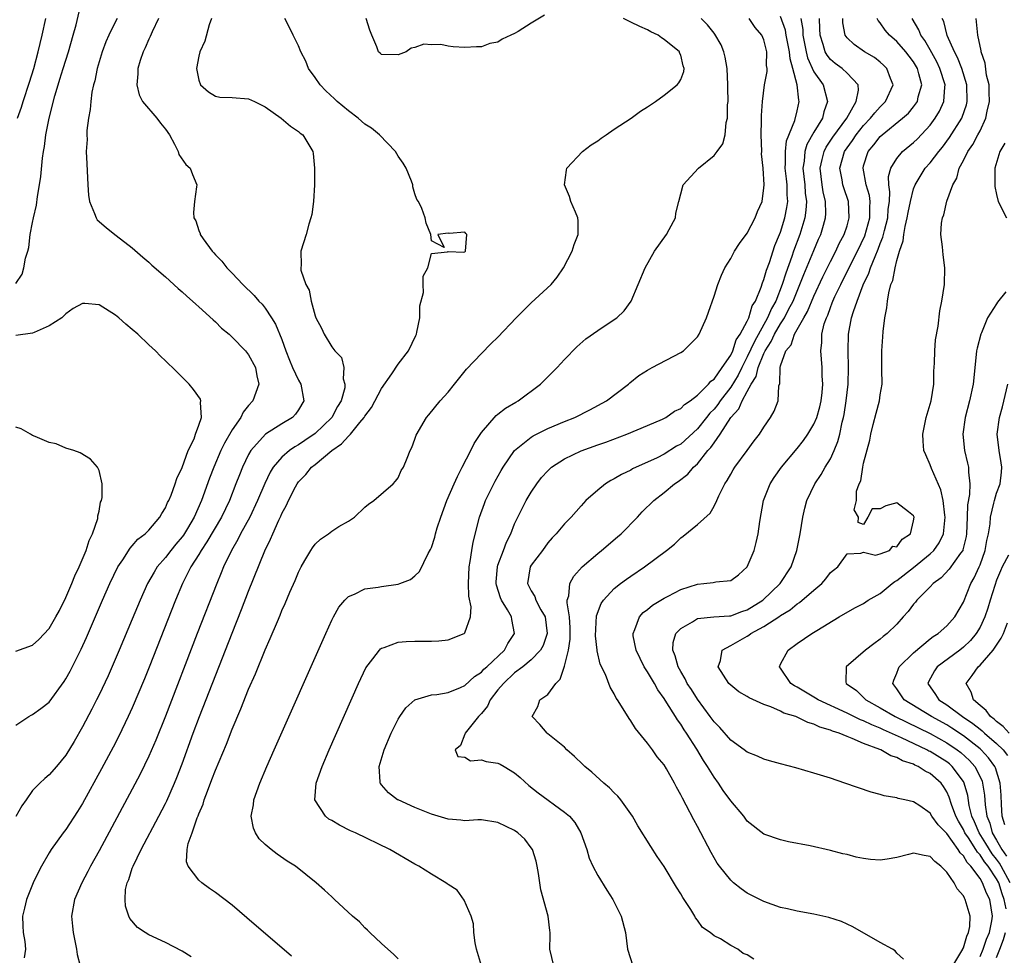
# Model space of a CAD drawing. Units: inches. Extents: x 2616000 to 2619000, y 1497000 to 1500000.
# Drawn here: x 2616209 to 2616328, y 1497136 to 1497249 of the extents above; entities that cross this region are included whole.
import ezdxf

# ---------------------------------------------------------------- set-up
doc = ezdxf.new("R2010")
doc.units = ezdxf.units.IN
doc.header["$MEASUREMENT"] = 0
doc.layers.add('LD26161497_2ft', color=148, linetype='Continuous')

msp = doc.modelspace()

# ---------------------------------------------------------------- linework, layer by layer
at = {"layer": 'LD26161497_2ft'}
for points, elevation in [([(2616209, 1497217.13), (2616209.76, 1497218.24), (2616209.97, 1497219), (2616210.16, 1497220.16), (2616210.42, 1497221), (2616210.54, 1497221.46), (2616210.73, 1497223), (2616211, 1497224.47), (2616211.11, 1497225), (2616211.48, 1497226.52), (2616211.58, 1497227.58), (2616211.85, 1497229), (2616212.01, 1497229.99), (2616212.19, 1497232.19), (2616212.31, 1497233), (2616212.42, 1497233.58), (2616212.61, 1497235), (2616213.01, 1497237.01), (2616213.69, 1497239.69), (2616214.08, 1497241), (2616214.3, 1497241.7), (2616214.68, 1497243), (2616215.31, 1497245), (2616215.89, 1497247), (2616216.23, 1497248.23), (2616216.91, 1497251)], 7990), ([(2616272.6, 1497249.4), (2616271, 1497248.44), (2616269.43, 1497247.43), (2616269, 1497247.19), (2616268.55, 1497247), (2616267.49, 1497246.51), (2616267, 1497246.15), (2616266.01, 1497245.99), (2616265, 1497245.6), (2616264.4, 1497245.6), (2616263, 1497245.53), (2616261.61, 1497245.61), (2616261, 1497245.69), (2616260.13, 1497245.87), (2616259, 1497245.84), (2616258.07, 1497245.93), (2616257, 1497245.51), (2616256.56, 1497245.44), (2616255.96, 1497245), (2616255, 1497244.65), (2616253, 1497244.68), (2616252.82, 1497244.82), (2616252.64, 1497245), (2616252.42, 1497245.58), (2616251.81, 1497247), (2616251.6, 1497247.6), (2616251.14, 1497249)], 7980), ([(2616273.72, 1497135), (2616273.24, 1497137), (2616273.3, 1497138.7), (2616273.3, 1497139), (2616273.25, 1497139.25), (2616273.05, 1497141), (2616272.17, 1497144.17), (2616271.89, 1497146.11), (2616271.73, 1497147), (2616271.59, 1497147.59), (2616271.15, 1497149), (2616271, 1497149.22), (2616270.23, 1497150.23), (2616269.41, 1497151), (2616269, 1497151.29), (2616267, 1497152.25), (2616265, 1497152.56), (2616264.56, 1497152.56), (2616263, 1497152.47), (2616262.53, 1497152.53), (2616261, 1497152.64), (2616259, 1497153.24), (2616257, 1497154.05), (2616255, 1497154.97), (2616254.93, 1497155), (2616253.81, 1497155.81), (2616253, 1497156.77), (2616252.89, 1497156.89), (2616252.83, 1497157), (2616252.84, 1497157.16), (2616252.69, 1497159), (2616253.32, 1497161), (2616254.17, 1497163), (2616255, 1497164.69), (2616255.19, 1497165), (2616255.93, 1497166.07), (2616257, 1497167), (2616259, 1497167.6), (2616259.66, 1497167.66), (2616261, 1497167.9), (2616262.49, 1497168.49), (2616263, 1497168.73), (2616264.16, 1497169.84), (2616265, 1497170.33), (2616265.31, 1497170.69), (2616265.67, 1497171), (2616267.78, 1497173), (2616268.2, 1497173.8), (2616269, 1497175), (2616268.67, 1497176.67), (2616268.62, 1497177), (2616268.14, 1497177.86), (2616267.43, 1497179), (2616267.3, 1497179.3), (2616266.81, 1497180.81), (2616266.78, 1497181), (2616266.79, 1497181.21), (2616266.93, 1497183), (2616267, 1497183.22), (2616267.68, 1497185), (2616268.02, 1497185.98), (2616268.53, 1497187), (2616269, 1497188.18), (2616269.38, 1497189), (2616270.4, 1497191), (2616271, 1497191.99), (2616271.68, 1497193), (2616272.25, 1497193.75), (2616273, 1497194.57), (2616273.21, 1497194.79), (2616273.46, 1497195), (2616275, 1497196.01), (2616277, 1497196.96), (2616279, 1497197.7), (2616279.96, 1497198.04), (2616282.52, 1497199), (2616285, 1497200.02), (2616286.8, 1497200.8), (2616287.21, 1497201), (2616288.26, 1497201.74), (2616289, 1497202.09), (2616289.44, 1497202.56), (2616290.12, 1497203), (2616291, 1497203.66), (2616292.33, 1497205), (2616292.62, 1497205.38), (2616293, 1497205.62), (2616293.99, 1497207), (2616295, 1497208.48), (2616295.24, 1497209), (2616295.68, 1497210.32), (2616296.14, 1497211), (2616297, 1497212.6), (2616297.18, 1497213), (2616297.59, 1497214.41), (2616297.97, 1497215), (2616298.66, 1497216.66), (2616298.81, 1497217.19), (2616299, 1497217.6), (2616299.3, 1497218.7), (2616299.66, 1497219.66), (2616300.3, 1497221.7), (2616300.89, 1497223), (2616301, 1497223.29), (2616301.52, 1497225), (2616301.75, 1497226.25), (2616301.86, 1497227), (2616301.8, 1497227.8), (2616301.79, 1497229), (2616301.7, 1497229.7), (2616301.57, 1497231), (2616301.61, 1497231.61), (2616301.58, 1497233), (2616301.73, 1497234.27), (2616302.71, 1497236.71), (2616303, 1497237.9), (2616303.24, 1497239), (2616303.19, 1497239.19), (2616303.02, 1497241), (2616302.49, 1497243), (2616302.15, 1497244.15), (2616302.09, 1497245), (2616301.68, 1497247), (2616301.58, 1497247.58), (2616301, 1497249.23)], 7974), ([(2616221.2, 1497249), (2616221, 1497248.64), (2616220.18, 1497247), (2616219.82, 1497246.18), (2616219.36, 1497245), (2616218.77, 1497243), (2616218.48, 1497241.52), (2616218.33, 1497241), (2616218.15, 1497240.15), (2616218, 1497239), (2616217.95, 1497238.05), (2616217.74, 1497237), (2616217.53, 1497235.53), (2616217.54, 1497235), (2616217.57, 1497234.43), (2616217.46, 1497233), (2616217.52, 1497231.52), (2616217.65, 1497229), (2616217.75, 1497227.75), (2616217.85, 1497227), (2616218.47, 1497225.53), (2616218.65, 1497225), (2616218.79, 1497224.79), (2616219.84, 1497223.84), (2616220.91, 1497223), (2616222.1, 1497222.1), (2616223, 1497221.39), (2616224.28, 1497220.28), (2616225, 1497219.67), (2616225.34, 1497219.34), (2616227, 1497217.91), (2616228.52, 1497216.52), (2616229, 1497216.13), (2616229.57, 1497215.57), (2616230.24, 1497215), (2616230.63, 1497214.63), (2616231, 1497214.32), (2616232.73, 1497212.73), (2616233, 1497212.51), (2616233.75, 1497211.75), (2616234.64, 1497211), (2616235, 1497210.67), (2616236.62, 1497209), (2616237, 1497208.52), (2616237.81, 1497207), (2616238, 1497206), (2616238.22, 1497205), (2616237.51, 1497203), (2616237, 1497202.45), (2616236.35, 1497201.64), (2616236.05, 1497201), (2616235, 1497199.51), (2616234.09, 1497197.91), (2616233.66, 1497197), (2616232.8, 1497195), (2616232.31, 1497193.69), (2616231.33, 1497191), (2616230.43, 1497189), (2616229.63, 1497187.63), (2616229.15, 1497186.85), (2616229, 1497186.64), (2616228.25, 1497185.75), (2616227.65, 1497185), (2616227, 1497184.14), (2616226.01, 1497183), (2616225.62, 1497182.38), (2616224.83, 1497181), (2616223.94, 1497179), (2616223, 1497176.74), (2616221.42, 1497173), (2616220.08, 1497169.92), (2616219, 1497167.62), (2616218.69, 1497167), (2616218.12, 1497165.88), (2616217, 1497163.78), (2616215.99, 1497162.01), (2616215, 1497160.36), (2616213.87, 1497159), (2616213, 1497157.99), (2616212.46, 1497157.55), (2616211.89, 1497157), (2616211, 1497156.09), (2616210.22, 1497155), (2616209.72, 1497154.28), (2616209, 1497152.96)], 7988), ([(2616209.21, 1497237), (2616209.68, 1497238.32), (2616209.88, 1497239), (2616210.64, 1497241.36), (2616211.14, 1497243), (2616211.68, 1497245), (2616212.16, 1497247), (2616212.59, 1497249)], 7992), ([(2616226.17, 1497249), (2616225.4, 1497247.4), (2616225.17, 1497246.83), (2616225, 1497246.51), (2616224.54, 1497245.46), (2616224.3, 1497245), (2616223.96, 1497243.96), (2616223.67, 1497243), (2616223.67, 1497242.33), (2616223.54, 1497241), (2616223.81, 1497239.81), (2616224.22, 1497239), (2616225.96, 1497237), (2616226.4, 1497236.4), (2616227, 1497235.68), (2616227.47, 1497235), (2616228.1, 1497233.9), (2616228.53, 1497233), (2616228.62, 1497232.62), (2616229.44, 1497231.44), (2616229.96, 1497231), (2616230.23, 1497230.23), (2616230.76, 1497229), (2616230.73, 1497228.73), (2616230.5, 1497227), (2616230.36, 1497225.64), (2616230.4, 1497225), (2616230.64, 1497224.64), (2616231, 1497223.49), (2616231.15, 1497223.15), (2616231.17, 1497223), (2616231.51, 1497222.49), (2616232.6, 1497221), (2616232.8, 1497220.8), (2616233, 1497220.57), (2616233.79, 1497219.79), (2616234.37, 1497219), (2616235, 1497218.37), (2616236.31, 1497217), (2616237.66, 1497215.66), (2616238.24, 1497215), (2616238.61, 1497214.61), (2616239, 1497214.14), (2616239.75, 1497213), (2616240.23, 1497212.23), (2616241, 1497210.36), (2616241.48, 1497209), (2616241.9, 1497207.9), (2616242.29, 1497207), (2616243, 1497205.5), (2616243.29, 1497205), (2616243.66, 1497203), (2616243, 1497201.9), (2616242.62, 1497201.38), (2616242.27, 1497201), (2616241, 1497200.22), (2616239.03, 1497198.97), (2616237.26, 1497197), (2616237, 1497196.55), (2616236.26, 1497195), (2616235.89, 1497194.11), (2616235.48, 1497193), (2616234.7, 1497191), (2616233.74, 1497189), (2616231.99, 1497186.01), (2616231.27, 1497185), (2616231, 1497184.52), (2616230.05, 1497183), (2616229.05, 1497181), (2616228.22, 1497179), (2616225.05, 1497170.95), (2616224.47, 1497169.53), (2616223, 1497166.07), (2616222.51, 1497165), (2616221.37, 1497162.63), (2616220.69, 1497161.31), (2616219.29, 1497158.71), (2616217, 1497154.53), (2616216.41, 1497153.59), (2616215, 1497151.41), (2616214.68, 1497151), (2616213.25, 1497149), (2616213, 1497148.59), (2616212.08, 1497147), (2616211.7, 1497146.3), (2616211.08, 1497145), (2616210.26, 1497143), (2616210.05, 1497141.95), (2616209.8, 1497141), (2616209.82, 1497139.82), (2616209.89, 1497139), (2616210.06, 1497137.94), (2616210.15, 1497137), (2616209.98, 1497135.98)], 7986), ([(2616232.53, 1497249), (2616232.26, 1497248.26), (2616231.72, 1497246.28), (2616231.11, 1497245), (2616231, 1497244.47), (2616230.74, 1497243), (2616231, 1497241.6), (2616231.22, 1497241), (2616232.16, 1497240.16), (2616233, 1497239.67), (2616233.54, 1497239.54), (2616235, 1497239.5), (2616237, 1497239.33), (2616237.72, 1497239), (2616239, 1497238.37), (2616240.91, 1497237), (2616242.05, 1497236.05), (2616243, 1497235.4), (2616243.21, 1497235.21), (2616243.51, 1497235), (2616244.71, 1497233), (2616244.76, 1497232.76), (2616244.94, 1497231), (2616244.92, 1497229), (2616244.8, 1497227), (2616244.6, 1497225.4), (2616244.5, 1497225), (2616244.26, 1497224.26), (2616243.91, 1497223), (2616243.27, 1497221), (2616243.31, 1497219.31), (2616243.27, 1497219), (2616243.3, 1497218.7), (2616243.89, 1497217), (2616244.3, 1497216.3), (2616244.54, 1497215), (2616245, 1497213.21), (2616245.08, 1497213), (2616245.75, 1497211.75), (2616246.07, 1497211), (2616247, 1497209.49), (2616247.39, 1497209), (2616248.19, 1497208.19), (2616248.44, 1497207), (2616248.37, 1497205.63), (2616248.59, 1497205), (2616248.57, 1497204.57), (2616248.13, 1497203), (2616247.69, 1497202.31), (2616247, 1497201), (2616245, 1497199.07), (2616243.78, 1497198.22), (2616243, 1497197.71), (2616242.54, 1497197.46), (2616241.9, 1497197), (2616241, 1497196.22), (2616239.95, 1497195), (2616239.59, 1497194.41), (2616238.94, 1497193.06), (2616238.08, 1497191), (2616237.13, 1497189), (2616236.03, 1497187), (2616235.7, 1497186.3), (2616234.93, 1497185), (2616233.99, 1497183), (2616233.71, 1497182.29), (2616233.16, 1497181), (2616230.81, 1497175), (2616227, 1497165.06), (2616225.84, 1497162.16), (2616225, 1497160.24), (2616223.94, 1497158.06), (2616223, 1497156.28), (2616219, 1497148.85), (2616217.97, 1497147), (2616217.65, 1497146.35), (2616216.93, 1497145), (2616216.05, 1497143), (2616215.67, 1497141), (2616215.8, 1497139.8), (2616215.87, 1497139), (2616216.29, 1497137), (2616216.36, 1497136.36), (2616216.75, 1497135)], 7984), ([(2616230.08, 1497136.08), (2616229, 1497136.78), (2616227, 1497137.8), (2616225, 1497138.73), (2616224.55, 1497139), (2616223.63, 1497139.63), (2616222.72, 1497140.72), (2616222.6, 1497141), (2616222.19, 1497142.19), (2616222.14, 1497143), (2616222.2, 1497144.2), (2616222.39, 1497145), (2616222.59, 1497145.41), (2616223, 1497146.74), (2616223.07, 1497146.93), (2616223.09, 1497147), (2616224.05, 1497149), (2616226.2, 1497153), (2616227, 1497154.55), (2616227.15, 1497154.85), (2616228.08, 1497157), (2616228.35, 1497157.65), (2616229, 1497159.33), (2616230.32, 1497163), (2616231.07, 1497165), (2616235, 1497175.04), (2616236.13, 1497177.87), (2616237, 1497180.11), (2616238.94, 1497184.94), (2616239.65, 1497186.35), (2616239.9, 1497187), (2616240.63, 1497188.63), (2616240.88, 1497189.12), (2616241, 1497189.42), (2616241.57, 1497190.43), (2616241.81, 1497191), (2616242.63, 1497192.63), (2616242.82, 1497193), (2616243, 1497193.25), (2616243.87, 1497194.13), (2616244.57, 1497195), (2616245, 1497195.34), (2616247.02, 1497197), (2616248.19, 1497197.81), (2616249, 1497198.75), (2616249.15, 1497198.85), (2616249.25, 1497199), (2616250.4, 1497200.4), (2616250.91, 1497201), (2616251, 1497201.15), (2616251.79, 1497202.21), (2616253, 1497204.47), (2616254.23, 1497206.23), (2616255, 1497207.39), (2616256.23, 1497209), (2616257.13, 1497210.87), (2616257.18, 1497211), (2616257.25, 1497211.25), (2616257.6, 1497213), (2616257.58, 1497214.42), (2616258.05, 1497216.05), (2616257.99, 1497217), (2616257.99, 1497218.01), (2616258.55, 1497219), (2616259, 1497220.73), (2616260.94, 1497220.94), (2616261, 1497220.98), (2616262.89, 1497220.89), (2616263, 1497220.93), (2616263.09, 1497221), (2616263.24, 1497223), (2616263.12, 1497223.12), (2616263, 1497223.3), (2616261.14, 1497223.14), (2616261, 1497223.19), (2616259.77, 1497223), (2616260.54, 1497221.46), (2616259, 1497222.23), (2616258.93, 1497223), (2616258.36, 1497224.36), (2616258.23, 1497225), (2616257.86, 1497226.14), (2616257.43, 1497227), (2616257.24, 1497227.24), (2616257, 1497227.89), (2616256.76, 1497228.76), (2616256.74, 1497229), (2616256.59, 1497229.41), (2616255.94, 1497231), (2616255.59, 1497231.59), (2616255, 1497232.44), (2616254.67, 1497233), (2616252.73, 1497235), (2616251.8, 1497235.8), (2616251, 1497236.27), (2616250.16, 1497237), (2616249, 1497237.89), (2616247.67, 1497239), (2616247.35, 1497239.35), (2616246.3, 1497240.3), (2616245.6, 1497241), (2616245, 1497241.89), (2616244.22, 1497243), (2616243.87, 1497243.87), (2616243.29, 1497245), (2616243, 1497245.73), (2616242.36, 1497247), (2616241.91, 1497247.91), (2616241.34, 1497249)], 7982), ([(2616242.17, 1497136.17), (2616236.79, 1497140.79), (2616235, 1497142.3), (2616233, 1497143.85), (2616232.31, 1497144.31), (2616231.35, 1497145), (2616231, 1497145.32), (2616229.71, 1497147), (2616229.54, 1497147.54), (2616229.61, 1497149), (2616229.73, 1497149.74), (2616230.19, 1497151), (2616230.81, 1497152.81), (2616230.93, 1497153.07), (2616231, 1497153.29), (2616231.52, 1497154.48), (2616231.67, 1497155), (2616232.04, 1497156.04), (2616232.59, 1497157.41), (2616233, 1497158.57), (2616234.32, 1497161.68), (2616235, 1497163.5), (2616236.07, 1497165.93), (2616237, 1497168.3), (2616237.84, 1497170.16), (2616239, 1497173.05), (2616239.61, 1497174.39), (2616240.46, 1497176.46), (2616240.79, 1497177.21), (2616241, 1497177.75), (2616241.39, 1497178.61), (2616241.97, 1497179.97), (2616242.61, 1497181.39), (2616243, 1497182.37), (2616243.31, 1497183), (2616243.78, 1497183.78), (2616244.47, 1497185), (2616244.68, 1497185.32), (2616245, 1497185.76), (2616245.65, 1497186.35), (2616246.6, 1497187), (2616247, 1497187.33), (2616247.86, 1497187.86), (2616249, 1497188.53), (2616249.75, 1497189), (2616251, 1497190.2), (2616251.42, 1497190.58), (2616252.06, 1497191), (2616254.38, 1497193), (2616254.68, 1497193.32), (2616255, 1497193.72), (2616255.37, 1497194.63), (2616255.62, 1497195), (2616256.08, 1497196.08), (2616256.43, 1497197), (2616256.63, 1497197.37), (2616257, 1497198.39), (2616257.14, 1497198.86), (2616258.4, 1497201), (2616258.7, 1497201.3), (2616260.04, 1497203), (2616261, 1497204.05), (2616261.78, 1497205), (2616263.21, 1497206.79), (2616265, 1497208.7), (2616266.15, 1497209.85), (2616267, 1497210.66), (2616269.21, 1497213), (2616271, 1497214.8), (2616273.39, 1497217), (2616274.13, 1497217.87), (2616274.9, 1497219), (2616275.93, 1497221), (2616276.18, 1497221.82), (2616276.67, 1497223), (2616276.66, 1497224.66), (2616276.63, 1497225), (2616276.32, 1497225.68), (2616275.77, 1497227), (2616275.59, 1497227.59), (2616274.99, 1497229), (2616275.24, 1497230.76), (2616275.3, 1497231), (2616277.19, 1497233), (2616278.22, 1497233.78), (2616279, 1497234.29), (2616279.41, 1497234.59), (2616280.03, 1497235), (2616281, 1497235.68), (2616283.01, 1497237), (2616284.14, 1497237.86), (2616285, 1497238.37), (2616285.95, 1497239), (2616287, 1497239.76), (2616288.57, 1497241), (2616288.75, 1497241.25), (2616289, 1497241.66), (2616289.37, 1497242.63), (2616289.42, 1497243), (2616289.3, 1497243.3), (2616289, 1497244.58), (2616288.86, 1497244.86), (2616288.83, 1497245), (2616287, 1497246.48), (2616286.67, 1497246.67), (2616286.27, 1497247), (2616285.4, 1497247.4), (2616285, 1497247.64), (2616284.05, 1497248.04), (2616283, 1497248.58), (2616282.09, 1497249)], 7980), ([(2616255, 1497135.83), (2616254.43, 1497136.43), (2616253.73, 1497137), (2616253, 1497137.7), (2616251.59, 1497139), (2616251.31, 1497139.31), (2616251, 1497139.58), (2616250.32, 1497140.32), (2616249.49, 1497141), (2616247.35, 1497143), (2616247, 1497143.3), (2616246.13, 1497144.13), (2616245.14, 1497145), (2616242.65, 1497147), (2616241.62, 1497147.62), (2616240.44, 1497148.44), (2616239.71, 1497149), (2616239, 1497149.6), (2616238.28, 1497150.28), (2616237.82, 1497151), (2616237.57, 1497151.57), (2616237.32, 1497153), (2616237.6, 1497154.4), (2616237.64, 1497155), (2616237.98, 1497155.98), (2616238.36, 1497157), (2616239.21, 1497159), (2616240.09, 1497161), (2616246.27, 1497175), (2616247, 1497176.59), (2616247.21, 1497177), (2616247.85, 1497178.15), (2616248.56, 1497179), (2616249, 1497179.45), (2616249.73, 1497179.73), (2616251, 1497180.36), (2616252.57, 1497180.57), (2616253, 1497180.64), (2616255, 1497180.93), (2616255.2, 1497181), (2616256.49, 1497181.51), (2616257, 1497181.94), (2616257.55, 1497182.45), (2616258.62, 1497184.62), (2616258.9, 1497185.1), (2616259, 1497185.36), (2616259.41, 1497186.59), (2616259.5, 1497187), (2616259.7, 1497187.7), (2616260.12, 1497189), (2616260.84, 1497191), (2616261.72, 1497193), (2616262.12, 1497193.88), (2616262.71, 1497195), (2616263.73, 1497197), (2616264.14, 1497197.86), (2616265, 1497199.17), (2616266.78, 1497201.22), (2616267, 1497201.38), (2616267.9, 1497202.1), (2616269.15, 1497202.85), (2616269.44, 1497203), (2616272.13, 1497205), (2616274.12, 1497207), (2616275, 1497207.96), (2616276.49, 1497209.51), (2616277.56, 1497210.44), (2616279, 1497211.47), (2616281, 1497212.78), (2616281.32, 1497213), (2616282.18, 1497213.82), (2616283.03, 1497215), (2616283.88, 1497217), (2616284.7, 1497219), (2616285.84, 1497221), (2616287.26, 1497223), (2616287.61, 1497223.61), (2616288.35, 1497225), (2616288.41, 1497225.59), (2616288.78, 1497227), (2616289, 1497227.91), (2616289.3, 1497229), (2616291.11, 1497231), (2616293, 1497232.5), (2616293.38, 1497233), (2616294.06, 1497233.94), (2616294.32, 1497235), (2616294.47, 1497236.47), (2616294.63, 1497237), (2616294.63, 1497238.63), (2616294.69, 1497239), (2616294.65, 1497240.65), (2616294.67, 1497241), (2616294.57, 1497243), (2616294.34, 1497244.34), (2616294.17, 1497245), (2616293.84, 1497245.84), (2616293.11, 1497247.11), (2616293, 1497247.23), (2616292.22, 1497248.22), (2616291.46, 1497249)], 7978), ([(2616265.03, 1497135), (2616264.4, 1497137), (2616264.24, 1497137.76), (2616264.1, 1497139), (2616264.05, 1497140.05), (2616263.76, 1497141), (2616262.92, 1497142.92), (2616262.1, 1497144.1), (2616261, 1497144.79), (2616260.89, 1497144.89), (2616260.72, 1497145), (2616259, 1497146.05), (2616257.48, 1497147), (2616257, 1497147.26), (2616253.99, 1497149), (2616249.87, 1497151), (2616249.27, 1497151.27), (2616247.92, 1497151.92), (2616247, 1497152.49), (2616246.67, 1497152.67), (2616246.24, 1497153), (2616244.97, 1497155), (2616245.14, 1497157), (2616245.83, 1497159), (2616246.68, 1497161), (2616250.22, 1497169), (2616251.12, 1497170.88), (2616251.95, 1497171.95), (2616252.74, 1497173), (2616252.86, 1497173.14), (2616253, 1497173.23), (2616253.3, 1497173.3), (2616255, 1497173.95), (2616255.95, 1497174.05), (2616257, 1497174.08), (2616259, 1497174.09), (2616259.89, 1497174.11), (2616261, 1497174.25), (2616262.92, 1497175), (2616263, 1497175.07), (2616263.71, 1497177), (2616263.79, 1497178.21), (2616263.48, 1497179.48), (2616263.44, 1497181), (2616263.52, 1497183), (2616263.67, 1497183.67), (2616263.86, 1497185), (2616264.01, 1497185.99), (2616264.77, 1497189), (2616265.37, 1497190.63), (2616265.52, 1497191), (2616266.67, 1497193.33), (2616267.38, 1497194.62), (2616267.61, 1497195), (2616269, 1497197), (2616271, 1497198.63), (2616271.22, 1497198.78), (2616273, 1497199.65), (2616275, 1497200.49), (2616276.25, 1497201), (2616278.07, 1497201.93), (2616280.06, 1497203), (2616282.69, 1497205), (2616282.85, 1497205.15), (2616283.96, 1497206.04), (2616285, 1497206.68), (2616285.56, 1497207), (2616289, 1497208.8), (2616289.33, 1497209), (2616291, 1497210.69), (2616291.21, 1497211), (2616292.09, 1497213), (2616292.32, 1497213.68), (2616293, 1497215.6), (2616293.45, 1497217), (2616293.89, 1497218.11), (2616294.3, 1497219), (2616295, 1497220.13), (2616295.46, 1497221), (2616296.07, 1497221.93), (2616297, 1497223.16), (2616297.93, 1497225), (2616298.24, 1497225.76), (2616298.78, 1497227), (2616299, 1497228.61), (2616299.03, 1497229), (2616298.89, 1497231), (2616298.72, 1497232.72), (2616298.73, 1497233), (2616298.67, 1497235), (2616298.71, 1497236.71), (2616298.69, 1497237.31), (2616298.81, 1497239), (2616299.09, 1497241), (2616299.39, 1497242.61), (2616299.38, 1497243), (2616299.33, 1497243.33), (2616299.37, 1497245), (2616299, 1497246.42), (2616298.75, 1497247), (2616297.93, 1497247.93), (2616297.21, 1497249)], 7976), ([(2616303.43, 1497249), (2616303.68, 1497247.68), (2616303.7, 1497247), (2616304.08, 1497245), (2616304.25, 1497244.25), (2616305, 1497242.59), (2616306.11, 1497241), (2616306.67, 1497239), (2616306.22, 1497237.78), (2616306.03, 1497237), (2616305, 1497235.32), (2616304.17, 1497233.83), (2616303.92, 1497233), (2616303.83, 1497231.83), (2616303.68, 1497231), (2616303.91, 1497229), (2616303.98, 1497227.98), (2616304.12, 1497227), (2616304.05, 1497225.95), (2616303.92, 1497225), (2616303.32, 1497223), (2616302.57, 1497221), (2616302.35, 1497220.35), (2616301.63, 1497218.37), (2616301.2, 1497217), (2616300.42, 1497215), (2616299.9, 1497214.1), (2616299.44, 1497213), (2616297.85, 1497210.15), (2616297, 1497208.29), (2616296.34, 1497207), (2616295.91, 1497206.09), (2616295, 1497204.64), (2616293.73, 1497203), (2616293.44, 1497202.56), (2616293, 1497202.01), (2616292.5, 1497201.5), (2616292.11, 1497201), (2616291, 1497199.62), (2616289, 1497197.8), (2616288.48, 1497197.52), (2616287, 1497196.57), (2616286.15, 1497196.15), (2616285, 1497195.61), (2616283.62, 1497195), (2616283.2, 1497194.8), (2616283, 1497194.67), (2616281.87, 1497194.13), (2616281, 1497193.59), (2616280.6, 1497193.4), (2616279.93, 1497193), (2616279, 1497192.23), (2616277.59, 1497191), (2616277, 1497190.36), (2616275.81, 1497189), (2616275, 1497188.2), (2616274.02, 1497187), (2616273.51, 1497186.49), (2616273, 1497185.89), (2616272.36, 1497185), (2616271, 1497183.22), (2616270.88, 1497183), (2616270.56, 1497181), (2616271, 1497180.15), (2616271.44, 1497179.44), (2616271.55, 1497179), (2616272.17, 1497177.83), (2616272.66, 1497177), (2616272.94, 1497175), (2616272.44, 1497173.56), (2616272.12, 1497173), (2616271, 1497171.83), (2616270.01, 1497171), (2616269, 1497170.26), (2616267.66, 1497169), (2616267, 1497168.2), (2616266.07, 1497167), (2616265.74, 1497166.26), (2616265, 1497165.38), (2616264.82, 1497165.18), (2616264.64, 1497165), (2616263.04, 1497163), (2616263.05, 1497162.95), (2616263, 1497162.88), (2616262.49, 1497161.51), (2616261.87, 1497161), (2616262.19, 1497160.19), (2616263, 1497160.1), (2616263.68, 1497159.68), (2616265, 1497159.81), (2616265.59, 1497159.59), (2616267, 1497159.39), (2616267.27, 1497159.27), (2616267.76, 1497159), (2616269, 1497158.23), (2616269.68, 1497157.68), (2616270.71, 1497156.71), (2616271.83, 1497155.83), (2616275, 1497153.51), (2616275.6, 1497153), (2616276.25, 1497152.25), (2616276.99, 1497151), (2616277.68, 1497149), (2616277.98, 1497147.98), (2616278.41, 1497147), (2616279, 1497145.88), (2616280.1, 1497144.1), (2616280.82, 1497143), (2616281.83, 1497141), (2616282.34, 1497139), (2616282.58, 1497137), (2616283.24, 1497135)], 7972), ([(2616297.79, 1497135.79), (2616297, 1497136.33), (2616296.5, 1497136.5), (2616295.86, 1497137), (2616295, 1497137.45), (2616293.76, 1497138.24), (2616293, 1497138.63), (2616292.55, 1497139), (2616291.62, 1497139.62), (2616291, 1497140.5), (2616290.77, 1497140.77), (2616290.68, 1497141), (2616290.21, 1497141.79), (2616289.24, 1497143.24), (2616289, 1497143.69), (2616288.49, 1497144.49), (2616287, 1497146.96), (2616286.17, 1497148.17), (2616285.38, 1497149.38), (2616283.84, 1497151.84), (2616283.19, 1497153), (2616281.79, 1497155), (2616281.43, 1497155.43), (2616281, 1497155.83), (2616280.42, 1497156.42), (2616279.72, 1497157), (2616278.3, 1497158.3), (2616277.44, 1497159), (2616277.23, 1497159.23), (2616276.21, 1497160.21), (2616275.29, 1497161), (2616275, 1497161.3), (2616273, 1497162.94), (2616272.91, 1497163), (2616272.04, 1497164.04), (2616271.1, 1497165), (2616271.79, 1497166.21), (2616272.04, 1497167), (2616273, 1497167.66), (2616273.95, 1497169), (2616274.49, 1497169.51), (2616275, 1497171.05), (2616275.49, 1497173), (2616275.68, 1497174.32), (2616275.69, 1497175.69), (2616275.59, 1497177), (2616275.32, 1497178.68), (2616275.34, 1497179), (2616275.51, 1497179.51), (2616275.64, 1497181), (2616276.12, 1497181.88), (2616277.15, 1497183), (2616279, 1497184.63), (2616279.47, 1497185), (2616281.39, 1497186.61), (2616281.83, 1497187), (2616283.77, 1497189), (2616284.37, 1497189.63), (2616285.75, 1497191), (2616287, 1497191.96), (2616288.25, 1497193), (2616288.7, 1497193.3), (2616289.84, 1497194.16), (2616290.54, 1497195), (2616291, 1497195.43), (2616292.27, 1497197), (2616292.63, 1497197.37), (2616293, 1497197.95), (2616293.74, 1497199), (2616295.01, 1497201), (2616295.97, 1497202.03), (2616296.38, 1497203), (2616297, 1497204.1), (2616297.48, 1497205), (2616298.07, 1497205.93), (2616298.3, 1497207), (2616299, 1497208.7), (2616299.14, 1497209), (2616299.88, 1497210.12), (2616300.27, 1497211), (2616301, 1497212.27), (2616301.47, 1497213), (2616301.97, 1497213.97), (2616302.53, 1497215), (2616303, 1497216.21), (2616303.34, 1497217), (2616303.79, 1497218.21), (2616305, 1497221.1), (2616305.57, 1497222.43), (2616305.84, 1497223), (2616306.15, 1497224.15), (2616306.41, 1497225), (2616306.45, 1497225.55), (2616306.41, 1497227), (2616306.14, 1497228.14), (2616306.01, 1497229), (2616305.76, 1497231), (2616306.02, 1497232.02), (2616306.23, 1497233), (2616306.48, 1497233.52), (2616307.29, 1497234.71), (2616308.98, 1497237), (2616310.11, 1497239), (2616310.38, 1497240.38), (2616310.32, 1497241), (2616309, 1497242.43), (2616308.4, 1497243), (2616307.58, 1497243.58), (2616307, 1497244.07), (2616306.59, 1497244.59), (2616306.37, 1497245), (2616306.14, 1497245.86), (2616305.75, 1497247), (2616305.74, 1497247.74), (2616305.69, 1497249)], 7970), ([(2616315.79, 1497135.79), (2616315, 1497136.54), (2616314.8, 1497136.8), (2616314.48, 1497137), (2616313, 1497137.82), (2616309.71, 1497139.71), (2616308.34, 1497140.34), (2616306.83, 1497140.83), (2616305, 1497141.22), (2616303, 1497141.58), (2616301.85, 1497141.85), (2616301, 1497142.03), (2616299, 1497142.74), (2616297, 1497143.77), (2616296.27, 1497144.27), (2616295.36, 1497145), (2616295, 1497145.31), (2616293.66, 1497147), (2616293.38, 1497147.38), (2616292.65, 1497148.65), (2616291, 1497151.79), (2616290.56, 1497152.56), (2616289.64, 1497154.36), (2616289.19, 1497155.19), (2616289, 1497155.6), (2616288.49, 1497156.49), (2616288.23, 1497157), (2616287.27, 1497158.73), (2616287, 1497159.18), (2616286.17, 1497160.17), (2616285.6, 1497161), (2616285, 1497161.82), (2616283.56, 1497163.56), (2616283, 1497164.48), (2616282.77, 1497164.77), (2616282.08, 1497165.92), (2616281.39, 1497167), (2616281.23, 1497167.23), (2616281, 1497167.73), (2616280.52, 1497168.52), (2616279.93, 1497170.07), (2616279.3, 1497171.3), (2616278.92, 1497172.92), (2616278.92, 1497173), (2616278.73, 1497174.73), (2616278.86, 1497177.14), (2616279.41, 1497178.59), (2616279.69, 1497179), (2616281, 1497180.4), (2616281.76, 1497181), (2616282.48, 1497181.52), (2616283, 1497181.9), (2616284.63, 1497183), (2616287.28, 1497185), (2616288.24, 1497185.76), (2616289, 1497186.51), (2616289.3, 1497186.7), (2616291, 1497188.12), (2616292.52, 1497189.48), (2616293, 1497190.33), (2616293.32, 1497191), (2616293.58, 1497191.58), (2616294.29, 1497193), (2616294.58, 1497193.42), (2616295, 1497194.16), (2616295.31, 1497194.69), (2616295.52, 1497195), (2616296.99, 1497197.01), (2616297.82, 1497198.18), (2616298.47, 1497199), (2616299, 1497199.84), (2616299.81, 1497201), (2616300.24, 1497201.76), (2616300.72, 1497203), (2616300.81, 1497204.81), (2616300.92, 1497205.08), (2616300.95, 1497207), (2616301, 1497207.19), (2616301.65, 1497209), (2616302.27, 1497209.73), (2616302.66, 1497211), (2616303.8, 1497213), (2616304.25, 1497213.75), (2616305, 1497215.57), (2616306.08, 1497217.92), (2616307, 1497219.77), (2616307.64, 1497221), (2616308.07, 1497221.93), (2616308.66, 1497223), (2616309, 1497224.07), (2616309.27, 1497225), (2616309.16, 1497227), (2616308.61, 1497228.61), (2616308.5, 1497229), (2616308.41, 1497229.59), (2616308.14, 1497231), (2616308.71, 1497233), (2616309, 1497233.43), (2616309.67, 1497234.33), (2616310.1, 1497235), (2616311, 1497236.13), (2616311.84, 1497237), (2616312.34, 1497237.66), (2616313, 1497238.39), (2616313.32, 1497238.68), (2616313.63, 1497239), (2616314.55, 1497241), (2616314.23, 1497241.77), (2616313.79, 1497243), (2616313.4, 1497243.4), (2616313, 1497243.73), (2616312.29, 1497244.29), (2616311.11, 1497245), (2616309.85, 1497245.86), (2616309, 1497246.67), (2616308.76, 1497247), (2616308.49, 1497248.49), (2616308.48, 1497249)], 7968), ([(2616321.74, 1497135), (2616322.83, 1497136.83), (2616322.92, 1497137), (2616322.93, 1497137.07), (2616323, 1497137.18), (2616323.41, 1497138.59), (2616323.62, 1497139), (2616323.76, 1497139.76), (2616323.81, 1497141), (2616323.23, 1497143), (2616323.14, 1497143.14), (2616323, 1497143.42), (2616322.27, 1497144.27), (2616321.89, 1497145), (2616321, 1497146.29), (2616320.3, 1497147), (2616319.55, 1497147.55), (2616319, 1497148.18), (2616318.28, 1497148.28), (2616317, 1497148.56), (2616316.39, 1497148.39), (2616315, 1497148.04), (2616313.83, 1497147.83), (2616313, 1497147.71), (2616311.81, 1497147.81), (2616311, 1497147.91), (2616310.1, 1497148.1), (2616309, 1497148.39), (2616308.49, 1497148.49), (2616307, 1497148.88), (2616304.56, 1497149.44), (2616301.94, 1497149.94), (2616301, 1497150.16), (2616299, 1497150.85), (2616297, 1497152.42), (2616296.57, 1497153), (2616295, 1497154.87), (2616294.11, 1497156.11), (2616293.54, 1497157), (2616293, 1497157.72), (2616292.23, 1497159), (2616291.73, 1497159.73), (2616290.94, 1497161.06), (2616289.68, 1497163), (2616289.4, 1497163.4), (2616289, 1497164.07), (2616288.6, 1497164.6), (2616288.37, 1497165), (2616287.33, 1497166.67), (2616287, 1497167.18), (2616286.23, 1497168.23), (2616285.82, 1497169), (2616285, 1497170.38), (2616284.61, 1497171), (2616283.63, 1497173), (2616283.28, 1497174.72), (2616283.25, 1497175), (2616283.48, 1497175.48), (2616284.04, 1497177), (2616284.49, 1497177.51), (2616285, 1497177.88), (2616285.6, 1497178.4), (2616287, 1497179.25), (2616287.49, 1497179.49), (2616289, 1497180.29), (2616291, 1497180.93), (2616291.79, 1497181), (2616292.88, 1497181.12), (2616293.21, 1497181.21), (2616295, 1497181.38), (2616295.96, 1497182.04), (2616297, 1497183.01), (2616297.82, 1497185), (2616298.07, 1497185.93), (2616298.3, 1497187), (2616298.49, 1497188.49), (2616298.94, 1497191), (2616299.74, 1497193), (2616300.24, 1497193.76), (2616301.1, 1497195), (2616303, 1497197.26), (2616303.77, 1497198.23), (2616304.3, 1497199), (2616305, 1497200.17), (2616305.35, 1497201), (2616305.72, 1497202.28), (2616305.88, 1497203), (2616305.99, 1497203.99), (2616306.08, 1497205), (2616306.01, 1497205.99), (2616306, 1497207), (2616305.84, 1497209), (2616305.97, 1497210.03), (2616305.98, 1497211), (2616306.26, 1497212.26), (2616306.51, 1497213), (2616306.68, 1497213.32), (2616307, 1497214.23), (2616307.23, 1497214.77), (2616307.3, 1497215), (2616307.55, 1497215.55), (2616308.24, 1497217), (2616309.46, 1497219.46), (2616310.25, 1497221), (2616311.15, 1497222.85), (2616311.74, 1497225), (2616311.73, 1497226.27), (2616311.78, 1497227), (2616311.7, 1497227.7), (2616311.31, 1497229), (2616310.93, 1497231), (2616311, 1497231.26), (2616311.55, 1497233), (2616312.22, 1497233.78), (2616313, 1497234.79), (2616313.23, 1497235), (2616315.69, 1497237), (2616316.38, 1497237.62), (2616317, 1497238.37), (2616317.46, 1497239), (2616317.57, 1497239.57), (2616317.99, 1497241), (2616317.65, 1497242.35), (2616317.46, 1497243), (2616317, 1497243.78), (2616316.48, 1497244.48), (2616316.08, 1497245), (2616315, 1497246.25), (2616314.11, 1497247), (2616313.59, 1497247.59), (2616313, 1497248.47), (2616312.75, 1497248.75), (2616312.63, 1497249)], 7966), ([(2616325, 1497136.14), (2616325.37, 1497137), (2616325.8, 1497138.2), (2616326.16, 1497139), (2616326.43, 1497140.43), (2616326.51, 1497141), (2616326.17, 1497143), (2616325.77, 1497143.77), (2616325.31, 1497145), (2616325, 1497145.52), (2616323.9, 1497147), (2616323.44, 1497147.44), (2616323, 1497148.23), (2616322.61, 1497148.61), (2616322.38, 1497149), (2616321, 1497150.94), (2616319.96, 1497151.96), (2616319.21, 1497153), (2616319, 1497153.36), (2616317.75, 1497154.25), (2616317, 1497154.75), (2616315.94, 1497155), (2616315.16, 1497155.16), (2616315, 1497155.23), (2616313.47, 1497155.47), (2616313, 1497155.63), (2616311.92, 1497155.92), (2616308.75, 1497157), (2616307, 1497157.57), (2616305, 1497158.19), (2616302.82, 1497158.82), (2616301, 1497159.3), (2616299.68, 1497159.68), (2616299, 1497159.86), (2616298.22, 1497160.22), (2616297, 1497160.71), (2616296.62, 1497161), (2616295, 1497162.16), (2616293.68, 1497163.68), (2616293, 1497164.35), (2616292.54, 1497165), (2616291, 1497167.1), (2616290.27, 1497168.27), (2616289.78, 1497169), (2616289.53, 1497169.53), (2616289, 1497170.42), (2616288.67, 1497171), (2616288.33, 1497172.33), (2616288.04, 1497173), (2616288.09, 1497173.91), (2616288.42, 1497175), (2616289, 1497175.6), (2616290.42, 1497176.42), (2616291, 1497176.8), (2616292.98, 1497177.02), (2616294.86, 1497177.14), (2616295, 1497177.13), (2616296.35, 1497177.65), (2616297, 1497177.83), (2616298.88, 1497179), (2616300.95, 1497181), (2616302.27, 1497183), (2616302.98, 1497185), (2616303.38, 1497187), (2616303.69, 1497189), (2616303.93, 1497190.07), (2616304.18, 1497191), (2616305.11, 1497193), (2616305.87, 1497194.13), (2616306.37, 1497195), (2616307, 1497196.03), (2616307.45, 1497197), (2616307.9, 1497198.1), (2616308.12, 1497199), (2616308.42, 1497200.42), (2616308.58, 1497201), (2616308.65, 1497201.35), (2616308.91, 1497203), (2616309.13, 1497205), (2616309.19, 1497207), (2616309.15, 1497209), (2616309.19, 1497211), (2616309.55, 1497213), (2616309.76, 1497213.76), (2616310.2, 1497215), (2616310.95, 1497216.95), (2616311.64, 1497218.36), (2616311.83, 1497219), (2616312.37, 1497220.37), (2616312.76, 1497221.24), (2616313, 1497221.92), (2616313.32, 1497222.68), (2616313.49, 1497223.49), (2616313.89, 1497225), (2616313.95, 1497226.05), (2616314.09, 1497227), (2616314.16, 1497228.16), (2616314.04, 1497229), (2616314, 1497230), (2616314.27, 1497231), (2616315, 1497232.17), (2616315.69, 1497233), (2616317, 1497234.1), (2616317.46, 1497234.54), (2616319, 1497236.17), (2616319.62, 1497237), (2616320.13, 1497237.87), (2616320.63, 1497239), (2616320.75, 1497240.75), (2616320.79, 1497241), (2616320.17, 1497243), (2616319.79, 1497243.79), (2616319, 1497245.22), (2616318.36, 1497246.36), (2616317.89, 1497247), (2616317.64, 1497247.64), (2616316.83, 1497249)], 7964), ([(2616328.13, 1497141.87), (2616327.92, 1497143), (2616327.67, 1497143.67), (2616327.26, 1497145), (2616327, 1497145.49), (2616325.99, 1497147), (2616325.53, 1497147.53), (2616325, 1497148.38), (2616324.68, 1497148.68), (2616324.51, 1497149), (2616323.6, 1497150.4), (2616323.18, 1497151), (2616323, 1497151.41), (2616322.4, 1497152.4), (2616322.09, 1497153), (2616321.56, 1497154.44), (2616321.3, 1497155.3), (2616321, 1497155.96), (2616320.6, 1497156.6), (2616320.31, 1497157), (2616319, 1497158.15), (2616318.42, 1497158.42), (2616317.56, 1497159), (2616317.17, 1497159.17), (2616317, 1497159.26), (2616315.69, 1497159.69), (2616315, 1497160.09), (2616314.28, 1497160.28), (2616313.06, 1497161), (2616312.95, 1497161.05), (2616311, 1497161.76), (2616309.62, 1497162.38), (2616309, 1497162.59), (2616308.05, 1497163), (2616307.25, 1497163.25), (2616307, 1497163.37), (2616305.72, 1497163.72), (2616305, 1497164.1), (2616304.27, 1497164.27), (2616303, 1497164.93), (2616302.83, 1497165), (2616301.41, 1497165.41), (2616301, 1497165.64), (2616299.82, 1497166.18), (2616299, 1497166.45), (2616297.24, 1497167.24), (2616297, 1497167.41), (2616295.99, 1497167.99), (2616295, 1497168.77), (2616294.78, 1497169), (2616293.5, 1497171), (2616293.76, 1497171.76), (2616293.99, 1497173), (2616295, 1497173.55), (2616297, 1497174.68), (2616297.2, 1497174.8), (2616297.43, 1497175), (2616299, 1497175.85), (2616300.9, 1497177.1), (2616301, 1497177.18), (2616302.15, 1497177.85), (2616303, 1497178.58), (2616303.27, 1497178.73), (2616305, 1497180.22), (2616305.95, 1497181), (2616306.43, 1497181.57), (2616307, 1497182.32), (2616307.38, 1497182.62), (2616307.91, 1497183), (2616309, 1497184.59), (2616310.66, 1497184.66), (2616311, 1497184.77), (2616312.43, 1497184.43), (2616313, 1497184.6), (2616314.09, 1497185), (2616314.5, 1497185.5), (2616315, 1497185.44), (2616315.65, 1497186.35), (2616316.63, 1497187), (2616317, 1497188.55), (2616317.06, 1497189), (2616317, 1497189.15), (2616316.38, 1497189.62), (2616315, 1497190.72), (2616313.65, 1497190.35), (2616313, 1497189.99), (2616312.01, 1497189.99), (2616311.5, 1497189), (2616311, 1497188.13), (2616310.34, 1497188.34), (2616310.39, 1497189), (2616309.86, 1497189.86), (2616310.15, 1497191), (2616310.14, 1497192.14), (2616310.47, 1497193), (2616310.65, 1497193.35), (2616310.89, 1497195), (2616311, 1497195.5), (2616311.74, 1497198.26), (2616311.86, 1497199), (2616312.15, 1497200.15), (2616312.5, 1497201.5), (2616312.91, 1497203), (2616313, 1497203.7), (2616313.23, 1497205), (2616313.19, 1497206.81), (2616313.17, 1497207.17), (2616313.17, 1497209), (2616313.32, 1497210.68), (2616313.35, 1497211.35), (2616313.55, 1497213), (2616313.8, 1497214.2), (2616313.85, 1497215), (2616314.01, 1497216.01), (2616314.29, 1497217), (2616314.51, 1497217.49), (2616314.78, 1497219), (2616315, 1497219.9), (2616315.31, 1497221), (2616315.74, 1497222.26), (2616315.82, 1497223), (2616315.99, 1497223.99), (2616316.25, 1497225), (2616316.36, 1497225.64), (2616316.63, 1497227), (2616317, 1497228.52), (2616317.18, 1497229), (2616318.42, 1497231), (2616319, 1497231.64), (2616320.03, 1497233), (2616320.47, 1497233.53), (2616321.33, 1497234.67), (2616322.8, 1497237), (2616322.86, 1497237.14), (2616323.37, 1497238.63), (2616323.46, 1497239), (2616323.43, 1497241), (2616322.8, 1497243), (2616322.3, 1497244.3), (2616321.92, 1497245), (2616321.06, 1497246.94), (2616320.63, 1497248.63), (2616320.46, 1497249)], 7962), ([(2616328.63, 1497145), (2616327.56, 1497147), (2616327.36, 1497147.36), (2616327, 1497147.86), (2616326.48, 1497148.48), (2616325.72, 1497149.72), (2616324.89, 1497151), (2616324.34, 1497152.34), (2616324.02, 1497153), (2616323.7, 1497154.3), (2616323.52, 1497155.52), (2616323.11, 1497157), (2616323, 1497157.2), (2616321.67, 1497159), (2616321.31, 1497159.31), (2616321, 1497159.54), (2616319, 1497160.79), (2616318.85, 1497160.85), (2616318.59, 1497161), (2616315.57, 1497162.43), (2616313.4, 1497163.4), (2616313, 1497163.6), (2616311.99, 1497163.99), (2616311, 1497164.48), (2616310.62, 1497164.62), (2616309, 1497165.41), (2616305.53, 1497167), (2616305.22, 1497167.22), (2616303, 1497168.53), (2616302.69, 1497168.69), (2616302.23, 1497169), (2616301, 1497170.83), (2616300.87, 1497171), (2616301, 1497171.29), (2616301.9, 1497173), (2616303, 1497173.79), (2616304.78, 1497175), (2616305.36, 1497175.36), (2616308.05, 1497177), (2616309.92, 1497178.08), (2616311, 1497178.62), (2616311.56, 1497179), (2616313, 1497179.81), (2616314.45, 1497181), (2616314.76, 1497181.24), (2616315, 1497181.37), (2616317, 1497182.93), (2616319, 1497184.57), (2616319.45, 1497185), (2616320.09, 1497185.91), (2616320.61, 1497187), (2616320.8, 1497189), (2616320.76, 1497189.24), (2616320.55, 1497191), (2616320.29, 1497192.29), (2616319.15, 1497194.85), (2616319, 1497195.29), (2616318.48, 1497196.48), (2616318.26, 1497197), (2616318.15, 1497198.15), (2616318.11, 1497199), (2616318.51, 1497201), (2616319.11, 1497203), (2616319.43, 1497205), (2616319.44, 1497206.56), (2616319.52, 1497207.52), (2616319.55, 1497209), (2616319.66, 1497210.34), (2616319.97, 1497211.97), (2616320.16, 1497213.84), (2616320.41, 1497215), (2616320.72, 1497217), (2616320.78, 1497219), (2616320.55, 1497220.55), (2616320.48, 1497221.52), (2616320.28, 1497223), (2616320.36, 1497224.36), (2616320.47, 1497225), (2616320.63, 1497225.37), (2616321.02, 1497227.02), (2616321.73, 1497229), (2616322.2, 1497229.8), (2616322.5, 1497231), (2616323, 1497231.92), (2616323.53, 1497233), (2616324.14, 1497233.86), (2616324.75, 1497235), (2616325, 1497235.48), (2616325.71, 1497237), (2616325.86, 1497237.86), (2616326.14, 1497239), (2616326.12, 1497240.12), (2616326.09, 1497241), (2616325.8, 1497242.2), (2616325.61, 1497243.61), (2616325.15, 1497245), (2616325.13, 1497245.13), (2616324.74, 1497247), (2616324.59, 1497248.59), (2616324.52, 1497249)], 7960), ([(2616327.98, 1497234.02), (2616327.39, 1497233), (2616326.8, 1497231), (2616326.78, 1497230.78), (2616326.78, 1497229), (2616326.8, 1497228.8), (2616327, 1497227.83), (2616327.2, 1497227), (2616328.18, 1497225)], 7958), ([(2616328.1, 1497216.1), (2616327.12, 1497214.88), (2616327, 1497214.67), (2616325.92, 1497213), (2616325.16, 1497211.16), (2616325.08, 1497211), (2616324.65, 1497209.35), (2616324.59, 1497209), (2616324.24, 1497205.76), (2616324.17, 1497205), (2616323.74, 1497203), (2616323.21, 1497201), (2616322.93, 1497199), (2616323.13, 1497197), (2616323.5, 1497195.5), (2616323.6, 1497195), (2616323.6, 1497194.4), (2616323.77, 1497193), (2616323.74, 1497191.74), (2616323.51, 1497190.49), (2616323.47, 1497189), (2616323.39, 1497187), (2616323.34, 1497186.66), (2616322.94, 1497185.05), (2616322.92, 1497185), (2616322.66, 1497184.66), (2616321.28, 1497182.72), (2616320.31, 1497181.69), (2616319.35, 1497181), (2616319, 1497180.63), (2616317.4, 1497179), (2616317.22, 1497178.78), (2616317, 1497178.54), (2616316.35, 1497177.65), (2616315.75, 1497177), (2616315, 1497176.14), (2616313.81, 1497175), (2616313.36, 1497174.64), (2616313, 1497174.3), (2616312.23, 1497173.77), (2616311.21, 1497173), (2616308.88, 1497171), (2616308.87, 1497169.13), (2616308.9, 1497169), (2616310.14, 1497168.14), (2616311.15, 1497167.15), (2616311.28, 1497167), (2616313, 1497166.06), (2616314.8, 1497165), (2616319, 1497162.95), (2616321, 1497161.84), (2616322.25, 1497161), (2616322.68, 1497160.68), (2616323.73, 1497159.73), (2616324.38, 1497159), (2616325, 1497157.75), (2616325.24, 1497157.24), (2616325.31, 1497157), (2616325.54, 1497155.54), (2616325.61, 1497154.39), (2616325.81, 1497153), (2616326.17, 1497152.17), (2616326.47, 1497151), (2616327, 1497150.14), (2616327.64, 1497149), (2616328.2, 1497148.2)], 7958), ([(2616209, 1497163.97), (2616210.54, 1497165), (2616210.82, 1497165.18), (2616211, 1497165.27), (2616212.01, 1497165.99), (2616213, 1497166.75), (2616214.79, 1497169.21), (2616215, 1497169.53), (2616215.52, 1497170.48), (2616216.87, 1497173.13), (2616217.49, 1497174.51), (2616219.43, 1497179), (2616220.31, 1497181), (2616221.28, 1497183), (2616221.85, 1497183.85), (2616222.73, 1497185.26), (2616223, 1497185.54), (2616223.67, 1497186.33), (2616224.56, 1497187), (2616225, 1497187.43), (2616226.33, 1497189), (2616226.57, 1497189.43), (2616227, 1497190.12), (2616227.25, 1497190.75), (2616227.39, 1497191), (2616227.66, 1497191.66), (2616228.15, 1497193), (2616228.35, 1497193.65), (2616229, 1497194.99), (2616229.73, 1497197), (2616230.44, 1497198.44), (2616230.62, 1497199), (2616231, 1497200.05), (2616231.32, 1497201), (2616231.19, 1497202.81), (2616231.25, 1497203), (2616231.2, 1497203.2), (2616230.36, 1497204.36), (2616229.83, 1497205), (2616227.85, 1497207), (2616227.41, 1497207.41), (2616227, 1497207.82), (2616226.38, 1497208.38), (2616225.8, 1497209), (2616225, 1497209.73), (2616223.66, 1497211), (2616223, 1497211.59), (2616222.22, 1497212.22), (2616221.37, 1497213), (2616221, 1497213.31), (2616219, 1497214.56), (2616217.29, 1497214.71), (2616217, 1497214.72), (2616215.89, 1497214.11), (2616215, 1497213.46), (2616214.51, 1497213), (2616213, 1497212.03), (2616211.2, 1497211.2), (2616211, 1497211.12), (2616209, 1497210.87)], 7990), ([(2616327.98, 1497151.98), (2616327.66, 1497153), (2616327.57, 1497154.43), (2616327.53, 1497155.53), (2616327.41, 1497157), (2616326.85, 1497158.85), (2616326.77, 1497159), (2616326.04, 1497160.04), (2616325.15, 1497161), (2616325, 1497161.13), (2616323, 1497162.68), (2616321.61, 1497163.61), (2616321, 1497163.99), (2616319.15, 1497165), (2616315.88, 1497167), (2616315, 1497168.34), (2616314.53, 1497169), (2616314.62, 1497169.38), (2616315, 1497170.23), (2616315.2, 1497170.8), (2616315.29, 1497171), (2616317, 1497172.68), (2616319, 1497174.35), (2616319.36, 1497174.64), (2616319.96, 1497175), (2616321, 1497175.9), (2616321.97, 1497177), (2616323, 1497178.75), (2616323.9, 1497181), (2616324.3, 1497181.7), (2616324.9, 1497183), (2616325, 1497183.25), (2616325.63, 1497185), (2616325.82, 1497186.18), (2616326.02, 1497187), (2616326.21, 1497188.21), (2616326.27, 1497189), (2616326.67, 1497190.67), (2616326.74, 1497191), (2616327, 1497191.89), (2616327.42, 1497193), (2616327.57, 1497194.43), (2616327.61, 1497195), (2616327.54, 1497195.54), (2616327.29, 1497197), (2616327.08, 1497199), (2616327.36, 1497201), (2616327.71, 1497202.29), (2616328.34, 1497205)], 7956), ([(2616209, 1497172.87), (2616211, 1497173.61), (2616211.74, 1497174.26), (2616213, 1497175.58), (2616213.82, 1497177), (2616214.23, 1497177.77), (2616215, 1497179.33), (2616215.73, 1497181), (2616216.08, 1497181.92), (2616216.62, 1497183), (2616217.47, 1497185), (2616217.8, 1497186.2), (2616218.22, 1497187), (2616218.85, 1497188.85), (2616218.86, 1497189), (2616218.84, 1497189.16), (2616219, 1497189.73), (2616219.18, 1497190.82), (2616219.28, 1497191), (2616219.38, 1497191.38), (2616219.36, 1497193), (2616219, 1497194.62), (2616218.82, 1497195), (2616217.99, 1497195.99), (2616216.74, 1497196.74), (2616215.98, 1497197), (2616215, 1497197.31), (2616213.83, 1497197.83), (2616213, 1497197.98), (2616211.3, 1497198.7), (2616211, 1497198.84), (2616210.74, 1497199), (2616209.62, 1497199.62), (2616209, 1497199.81)], 7992), ([(2616328.43, 1497184.43), (2616327.65, 1497183), (2616327.45, 1497182.55), (2616327, 1497181.42), (2616326.77, 1497180.77), (2616326.23, 1497179), (2616325.95, 1497178.05), (2616325.6, 1497177), (2616325, 1497175.76), (2616324.55, 1497175), (2616323.86, 1497174.14), (2616323, 1497173.34), (2616322.57, 1497173), (2616319.84, 1497171), (2616319.51, 1497170.49), (2616318.81, 1497169.19), (2616318.72, 1497169), (2616319.66, 1497167.66), (2616320.06, 1497167), (2616321, 1497166.4), (2616322.88, 1497165), (2616324.15, 1497164.15), (2616325, 1497163.47), (2616325.27, 1497163.27), (2616325.56, 1497163), (2616327, 1497161.76), (2616327.77, 1497161), (2616328.31, 1497160.31)], 7954), ([(2616328.51, 1497163), (2616327.8, 1497163.8), (2616327, 1497164.41), (2616326.7, 1497164.7), (2616326.27, 1497165), (2616325.74, 1497165.74), (2616325, 1497166.33), (2616324.21, 1497167), (2616323.95, 1497167.95), (2616323.34, 1497169), (2616324.06, 1497169.94), (2616324.77, 1497171), (2616325, 1497171.2), (2616326.6, 1497173), (2616327.55, 1497174.45), (2616327.82, 1497175), (2616328.29, 1497176.29)], 7952), ([(2616327, 1497136.01), (2616327.4, 1497137), (2616327.84, 1497138.16), (2616328.07, 1497139)], 7962)]:
    msp.add_lwpolyline(points, dxfattribs=dict(at, elevation=elevation))

doc.saveas('drawing.dxf')
